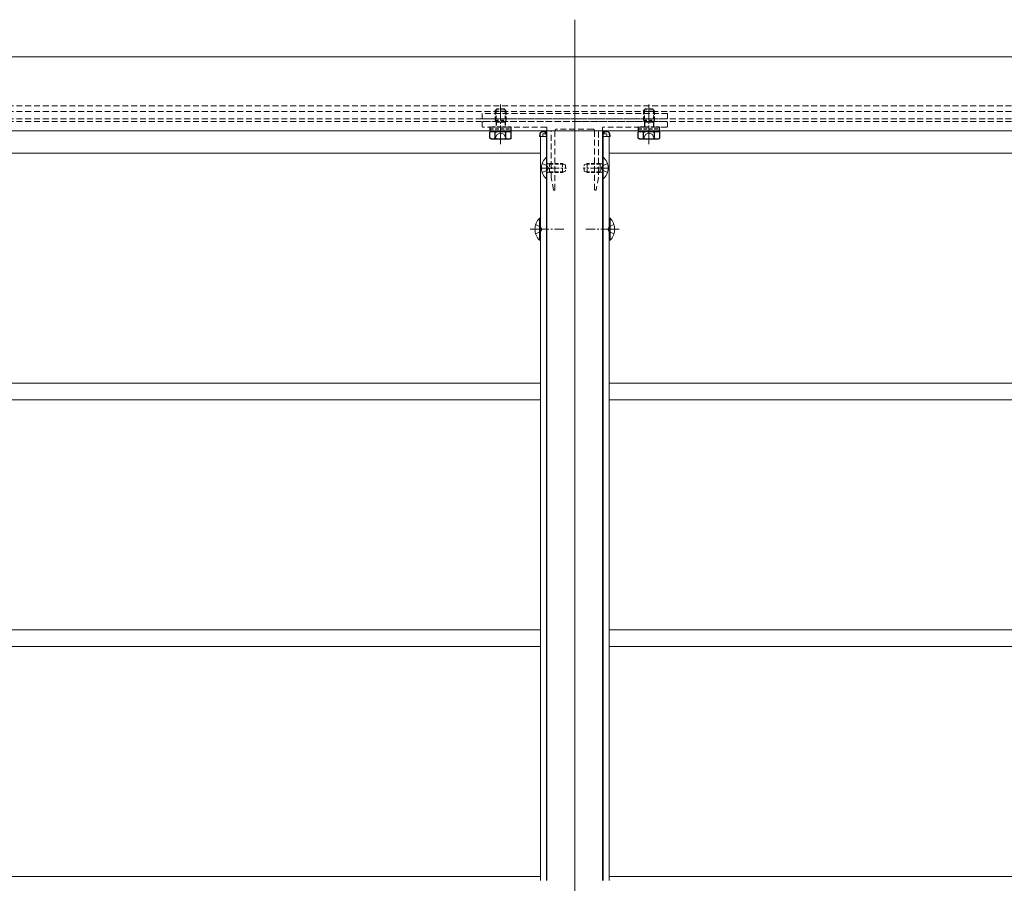
# Model space of a CAD drawing. Extents: x 0 to 1980, y 0 to 3205.
# Drawn here: x 918 to 1449, y 587 to 1053 of the extents above; entities that cross this region are included whole.
import ezdxf

# ---------------------------------------------------------------- set-up
doc = ezdxf.new("R2010")
doc.units = 0
for name, pattern in [('HIDDEN', [9.525, 6.35, -3.175]), ('YCENTER_1', [13, 10, -1, 1, -1]), ('YHIDDEN_1', [4, 3, -1])]:
    doc.linetypes.add(name, pattern=pattern)
doc.layers.add('YKK_12', color=2, linetype='CONTINUOUS', lineweight=13)
doc.layers.add('YKK_13', color=4, linetype='CONTINUOUS', lineweight=13)

msp = doc.modelspace()

# ---------------------------------------------------------------- linework, layer by layer
at = {"layer": 'YKK_12', "ltscale": 3}
msp.add_line((1217.5, 1053.01), (1217.5, 260.01), dxfattribs=at)
at = {"layer": 'YKK_12'}
for p, q in [((1643.47, 1033.01), (336.5, 1033.01)), ((1643.47, 993.01), (336.5, 993.01)), ((1202.5, 993.01), (1202.5, 588.75)), ((1202.5, 993.01), (1232.5, 993.01)), ((1232.5, 993.01), (1232.5, 588.75)), ((1199, 990.01), (1199, 588.75)), ((1202.5, 990.01), (1199, 990.01)), ((1202.2, 990.01), (1202.2, 978.86)), ((1236, 990.01), (1232.5, 990.01)), ((1232.8, 990.01), (1232.8, 978.86)), ((1236, 990.01), (1236, 588.75)), ((781, 981.01), (1199, 981.01)), ((1236, 981.01), (1652, 981.01)), ((1202.2, 967.15), (1202.2, 588.75)), ((1232.8, 967.15), (1232.8, 588.75)), ((781, 857.01), (1199, 857.01)), ((1236, 857.01), (1652, 857.01)), ((781, 848.01), (1199, 848.01)), ((1236, 848.01), (1652, 848.01)), ((781, 724.01), (1199, 724.01)), ((1236, 724.01), (1652, 724.01)), ((781, 715.01), (1199, 715.01)), ((1236, 715.01), (1652, 715.01)), ((781, 591.01), (1199, 591.01)), ((1236, 591.01), (1652, 591.01))]:
    msp.add_line(p, q, dxfattribs=at)
at = {"layer": 'YKK_12', "linetype": 'HIDDEN', "ltscale": 0.5}
for p, q in [((1643.47, 1006.51), (336.5, 1006.51)), ((1643.47, 1003.51), (336.5, 1003.51)), ((1643.47, 999.51), (336.5, 999.51)), ((1643.47, 998.01), (336.5, 998.01))]:
    msp.add_line(p, q, dxfattribs=at)
at = {"layer": 'YKK_12', "linetype": 'YCENTER_1'}
for p, q in [((1177.5, 985.89), (1177.5, 1007.3)), ((1257.5, 985.89), (1257.5, 1007.3)), ((1199, 973.01), (1213, 973.01)), ((1236, 973.01), (1222, 973.01)), ((1193.5, 940.01), (1211.5, 940.01)), ((1241.5, 940.01), (1223.5, 940.01))]:
    msp.add_line(p, q, dxfattribs=at)
at = {"layer": 'YKK_13', "linetype": 'HIDDEN', "lineweight": 30, "ltscale": 0.3}
for p, q in [((1174.5, 1003.71), (1175.5, 1004.71)), ((1174.5, 1003.71), (1180.5, 1003.71)), ((1174.5, 1003.71), (1174.5, 998.81)), ((1179.5, 1004.71), (1175.5, 1004.71)), ((1180.5, 1003.71), (1179.5, 1004.71)), ((1180.5, 998.81), (1180.5, 1003.71)), ((1254.5, 1003.71), (1255.5, 1004.71)), ((1254.5, 1003.71), (1260.5, 1003.71)), ((1254.5, 1003.71), (1254.5, 998.81)), ((1259.5, 1004.71), (1255.5, 1004.71)), ((1260.5, 1003.71), (1259.5, 1004.71)), ((1260.5, 998.81), (1260.5, 1003.71)), ((1174.5, 998.81), (1180.5, 998.81)), ((1254.5, 998.81), (1260.5, 998.81)), ((1171.75, 995.01), (1171.75, 994.21)), ((1183.25, 995.01), (1171.75, 995.01)), ((1171.75, 994.21), (1183.25, 994.21)), ((1171.75, 994.21), (1171.75, 992.71)), ((1175.04, 997.87), (1175.04, 995.01)), ((1175.04, 997.87), (1179.96, 997.87)), ((1179.96, 997.87), (1179.96, 995.01)), ((1183.25, 994.21), (1183.25, 995.01)), ((1183.25, 992.71), (1183.25, 994.21)), ((1251.75, 995.01), (1251.75, 994.21)), ((1263.25, 995.01), (1251.75, 995.01)), ((1251.75, 994.21), (1263.25, 994.21)), ((1251.75, 994.21), (1251.75, 992.71)), ((1255.04, 997.87), (1259.96, 997.87)), ((1263.25, 994.21), (1263.25, 995.01)), ((1263.25, 992.71), (1263.25, 994.21))]:
    msp.add_line(p, q, dxfattribs=at)
at = {"layer": 'YKK_13', "linetype": 'HIDDEN', "lineweight": 13, "ltscale": 0.3}
for p, q in [((1175.04, 1004.25), (1175.04, 997.87)), ((1179.96, 1004.25), (1179.96, 997.87)), ((1255.04, 1004.25), (1255.04, 997.87)), ((1259.96, 1004.25), (1259.96, 997.87))]:
    msp.add_line(p, q, dxfattribs=at)
at = {"layer": 'YKK_13', "linetype": 'HIDDEN', "ltscale": 0.5}
for p, q in [((1267.5, 1002.41), (1167.5, 1002.41)), ((1167.5, 1002.41), (1167.5, 999.51)), ((1167.5, 999.51), (1267.5, 999.51)), ((1267.5, 999.51), (1267.5, 1002.41)), ((1167.5, 995.51), (1167.5, 997.51)), ((1168, 998.01), (1177.04, 998.01)), ((1202.2, 995.01), (1168, 995.01)), ((1177.96, 998.01), (1217.5, 998.01)), ((1202.5, 993.31), (1202.5, 994.71)), ((1204.5, 993.01), (1202.8, 993.01)), ((1206.8, 993.01), (1206.8, 961.31)), ((1227.2, 994.01), (1207.8, 994.01)), ((1217.5, 998.01), (1257.04, 998.01)), ((1228.2, 961.31), (1228.2, 993.01)), ((1232.2, 993.01), (1230.5, 993.01)), ((1232.5, 994.71), (1232.5, 993.31)), ((1267, 995.01), (1232.8, 995.01)), ((1257.96, 998.01), (1267, 998.01)), ((1267.5, 997.51), (1267.5, 995.51)), ((1204.8, 973.47), (1204.8, 992.71)), ((1230.2, 992.71), (1230.2, 973.47)), ((1204.8, 968.03), (1204.8, 972.55)), ((1230.2, 972.55), (1230.2, 968.03)), ((1205.99, 961.26), (1204.8, 967.98)), ((1230.2, 967.98), (1229.01, 961.26)), ((1206.5, 961.01), (1206.29, 961.01)), ((1228.71, 961.01), (1228.5, 961.01))]:
    msp.add_line(p, q, dxfattribs=at)
at = {"layer": 'YKK_13', "linetype": 'HIDDEN', "ltscale": 0.3}
for p, q in [((1174.5, 998.81), (1175.04, 997.87)), ((1180.5, 998.81), (1179.96, 997.87)), ((1254.5, 998.81), (1255.04, 997.87)), ((1260.5, 998.81), (1259.96, 997.87)), ((1171.75, 994.21), (1183.25, 994.21)), ((1251.75, 994.21), (1263.25, 994.21)), ((1203.24, 973.01), (1202.63, 974.15)), ((1203.24, 973.01), (1202.63, 971.86)), ((1203.9, 975.07), (1202.98, 975.27)), ((1203.9, 975.51), (1203.3, 975.29)), ((1203.9, 975.51), (1203.9, 970.51)), ((1203.9, 975.51), (1210.8, 975.51)), ((1203.9, 975.07), (1211.72, 975.07)), ((1210.8, 975.51), (1212.5, 974.71)), ((1210.8, 975.51), (1210.8, 970.51)), ((1212.5, 974.71), (1212.5, 971.31)), ((1222.5, 974.71), (1224.2, 975.51)), ((1222.5, 971.31), (1222.5, 974.71)), ((1231.1, 975.07), (1223.28, 975.07)), ((1231.1, 975.51), (1224.2, 975.51)), ((1224.2, 970.51), (1224.2, 975.51)), ((1231.1, 970.51), (1231.1, 975.51)), ((1231.1, 975.51), (1231.7, 975.29)), ((1231.1, 975.07), (1232.02, 975.27)), ((1231.76, 973.01), (1232.37, 974.15)), ((1231.76, 973.01), (1232.37, 971.86)), ((1203.9, 970.94), (1202.98, 970.75)), ((1203.9, 970.51), (1203.3, 970.72)), ((1203.9, 970.94), (1211.72, 970.94)), ((1203.9, 970.51), (1210.8, 970.51)), ((1212.5, 971.31), (1210.8, 970.51)), ((1224.2, 970.51), (1222.5, 971.31)), ((1231.1, 970.94), (1223.28, 970.94)), ((1231.1, 970.51), (1224.2, 970.51)), ((1231.1, 970.94), (1232.02, 970.75)), ((1231.1, 970.51), (1231.7, 970.72))]:
    msp.add_line(p, q, dxfattribs=at)
at = {"layer": 'YKK_13', "linetype": 'YHIDDEN_1', "lineweight": 30}
for p, q in [((1255.04, 997.87), (1255.04, 995.01)), ((1259.96, 997.87), (1259.96, 995.01)), ((1172.5, 992.71), (1182.5, 992.71)), ((1252.5, 992.71), (1262.5, 992.71))]:
    msp.add_line(p, q, dxfattribs=at)
at = {"layer": 'YKK_13', "lineweight": 30}
for p, q in [((1172.5, 992.71), (1171.73, 992.26)), ((1171.73, 989.15), (1171.73, 992.26)), ((1172.5, 988.71), (1171.73, 989.15)), ((1172.5, 988.71), (1182.5, 988.71)), ((1174.61, 989.15), (1174.61, 992.26)), ((1180.39, 989.15), (1180.39, 992.26)), ((1182.5, 992.71), (1183.27, 992.26)), ((1182.5, 988.71), (1183.27, 989.15)), ((1183.27, 989.15), (1183.27, 992.26)), ((1252.5, 992.71), (1251.73, 992.26)), ((1251.73, 989.15), (1251.73, 992.26)), ((1252.5, 988.71), (1251.73, 989.15)), ((1252.5, 988.71), (1262.5, 988.71)), ((1254.61, 989.15), (1254.61, 992.26)), ((1260.39, 989.15), (1260.39, 992.26)), ((1262.5, 992.71), (1263.27, 992.26)), ((1262.5, 988.71), (1263.27, 989.15)), ((1263.27, 989.15), (1263.27, 992.26))]:
    msp.add_line(p, q, dxfattribs=at)
at = {"layer": 'YKK_13', "linetype": 'YHIDDEN_1'}
for p, q in [((1171.75, 992.71), (1183.25, 992.71)), ((1251.75, 992.71), (1263.25, 992.71))]:
    msp.add_line(p, q, dxfattribs=at)
at = {"layer": 'YKK_13', "linetype": 'YHIDDEN_1', "lineweight": 13}
for p, q in [((1174.45, 988.7), (1175.6, 991.06)), ((1175.6, 991.06), (1177.5, 992.07)), ((1179.4, 991.06), (1177.5, 992.07)), ((1180.55, 988.7), (1179.4, 991.06)), ((1254.45, 988.7), (1255.6, 991.06)), ((1255.6, 991.06), (1257.5, 992.07)), ((1259.4, 991.06), (1257.5, 992.07)), ((1260.55, 988.7), (1259.4, 991.06))]:
    msp.add_line(p, q, dxfattribs=at)
at = {"layer": 'YKK_13', "linetype": 'Continuous'}
for p, q in [((1198.5, 990.01), (1198.6, 991.57)), ((1198.8, 990.01), (1198.5, 990.01)), ((1198.89, 991.57), (1198.8, 990.01)), ((1200.2, 990.01), (1198.8, 990.01)), ((1199.59, 992.51), (1201.11, 992.51)), ((1200.2, 991.01), (1200.2, 990.01)), ((1200.7, 990.01), (1200.2, 990.01)), ((1201.81, 991.51), (1200.7, 991.51)), ((1200.7, 990.01), (1202.2, 990.01)), ((1201.11, 992.51), (1202.5, 992.51)), ((1201.81, 991.51), (1201.81, 991.57)), ((1202.11, 991.51), (1201.81, 991.51)), ((1202.1, 991.57), (1202.11, 991.51)), ((1202.11, 991.51), (1202.14, 991.01)), ((1202.14, 991.01), (1202.2, 990.01)), ((1202.5, 990.01), (1202.2, 990.01)), ((1202.4, 991.57), (1202.5, 990.01)), ((1202.5, 990.01), (1202.5, 990.01)), ((1232.5, 992.51), (1233.89, 992.51)), ((1232.5, 990.01), (1232.6, 991.57)), ((1232.8, 990.01), (1232.5, 990.01)), ((1232.5, 990.01), (1232.5, 990.01)), ((1232.86, 991.01), (1232.8, 990.01)), ((1232.8, 990.01), (1234.3, 990.01)), ((1232.86, 991.01), (1232.89, 991.51)), ((1232.89, 991.51), (1232.9, 991.57)), ((1233.19, 991.51), (1232.89, 991.51)), ((1233.19, 991.57), (1233.19, 991.51)), ((1234.3, 991.51), (1233.19, 991.51)), ((1233.89, 992.51), (1235.41, 992.51)), ((1234.8, 990.01), (1234.3, 990.01)), ((1234.8, 991.01), (1234.8, 990.01)), ((1236.2, 990.01), (1234.8, 990.01)), ((1236.2, 990.01), (1236.11, 991.57)), ((1236.5, 990.01), (1236.2, 990.01)), ((1236.4, 991.57), (1236.5, 990.01))]:
    msp.add_line(p, q, dxfattribs=at)
at = {"layer": 'YKK_13'}
for p, q in [((1202.25, 978.91), (1202.5, 978.91)), ((1202.25, 978.91), (1202.25, 967.11)), ((1202.5, 967.11), (1202.5, 978.91)), ((1232.5, 978.91), (1232.5, 967.11)), ((1232.75, 978.91), (1232.5, 978.91)), ((1232.75, 967.11), (1232.75, 978.91)), ((1199.92, 975.51), (1202.63, 974.15)), ((1199.92, 970.51), (1202.63, 971.86)), ((1235.08, 975.51), (1232.37, 974.15)), ((1235.08, 970.51), (1232.37, 971.86)), ((1202.25, 967.11), (1202.5, 967.11)), ((1232.75, 967.11), (1232.5, 967.11)), ((1198.49, 934.11), (1198.49, 945.91)), ((1198.49, 945.91), (1199, 945.91)), ((1199, 934.11), (1199, 945.91)), ((1236.51, 945.91), (1236, 945.91)), ((1236, 934.11), (1236, 945.91)), ((1236.51, 934.11), (1236.51, 945.91)), ((1196.39, 942.51), (1199.17, 941.15)), ((1199.17, 941.15), (1199.78, 940.01)), ((1199.17, 938.86), (1199.78, 940.01)), ((1235.83, 941.15), (1235.22, 940.01)), ((1235.83, 938.86), (1235.22, 940.01)), ((1238.61, 942.51), (1235.83, 941.15)), ((1196.39, 937.51), (1199.17, 938.86)), ((1238.61, 937.51), (1235.83, 938.86)), ((1198.49, 934.11), (1199, 934.11)), ((1236.51, 934.11), (1236, 934.11))]:
    msp.add_line(p, q, dxfattribs=at)
at = {"layer": 'YKK_13', "linetype": 'HIDDEN', "ltscale": 0.5}
for centre, radius, start, end in [((1168, 997.51), 0.5, 90, 180), ((1168, 995.51), 0.5, 180, 270), ((1177.04, 997.81), 0.2, 23.5782, 90), ((1177.5, 998.01), 0.3, 203.5782, 336.4218), ((1177.96, 997.81), 0.2, 90, 156.4218), ((1202.2, 994.71), 0.3, 0, 90), ((1202.8, 993.31), 0.3, 180, 270), ((1204.5, 992.71), 0.3, 0, 90), ((1207.8, 993.01), 1, 90, 180), ((1227.2, 993.01), 1, 0, 90), ((1230.5, 992.71), 0.3, 90, 180), ((1232.2, 993.31), 0.3, 270, 0), ((1232.8, 994.71), 0.3, 90, 180), ((1257.04, 997.81), 0.2, 23.5782, 90), ((1257.5, 998.01), 0.3, 203.5782, 336.4218), ((1257.96, 997.81), 0.2, 90, 156.4218), ((1267, 997.51), 0.5, 0, 90), ((1267, 995.51), 0.5, 270, 0), ((1205, 973.47), 0.2, 180, 246.4218), ((1205, 972.55), 0.2, 113.5782, 180), ((1204.8, 973.01), 0.3, 293.5782, 66.4218), ((1230.2, 973.01), 0.3, 113.5782, 246.4218), ((1230, 973.47), 0.2, 293.5782, 0), ((1230, 972.55), 0.2, 360, 66.4218), ((1205.1, 968.03), 0.3, 180, 190), ((1229.9, 968.03), 0.3, 350, 0), ((1206.29, 961.31), 0.3, 190, 270), ((1206.5, 961.31), 0.3, 270, 0), ((1228.5, 961.31), 0.3, 180, 270), ((1228.71, 961.31), 0.3, 270, 350)]:
    msp.add_arc(centre, radius, start, end, dxfattribs=at)
at = {"layer": 'YKK_13', "lineweight": 30}
for centre, radius, start, end in [((1173.17, 990.15), 2.56, 55.6171, 124.3829), ((1173.17, 991.26), 2.56, 235.6171, 304.3829), ((1177.5, 983.15), 9.55, 72.4128, 107.5872), ((1177.5, 998.26), 9.55, 252.4128, 287.5872), ((1181.83, 990.15), 2.56, 55.6171, 124.3829), ((1181.83, 991.26), 2.56, 235.6171, 304.3829), ((1253.17, 990.15), 2.56, 55.6171, 124.3829), ((1253.17, 991.26), 2.56, 235.6171, 304.3829), ((1257.5, 983.15), 9.55, 72.4128, 107.5872), ((1257.5, 998.26), 9.55, 252.4128, 287.5872), ((1261.83, 990.15), 2.56, 55.6171, 124.3829), ((1261.83, 991.26), 2.56, 235.6171, 304.3829)]:
    msp.add_arc(centre, radius, start, end, dxfattribs=at)
at = {"layer": 'YKK_13', "linetype": 'Continuous'}
for centre, radius, start, end in [((1199.59, 991.51), 1, 90, 176.5), ((1200.7, 991.01), 0.5, 90, 180), ((1201.11, 991.51), 1, 3.5, 90), ((1233.89, 991.51), 1, 90, 176.5), ((1234.3, 991.01), 0.5, 0, 90), ((1235.41, 991.51), 1, 3.5, 90)]:
    msp.add_arc(centre, radius, start, end, dxfattribs=at)
at = {"layer": 'YKK_13'}
for centre, radius, start, end in [((1207.2, 973.01), 7.7, 129.9831, 230.0169), ((1227.8, 973.01), 7.7, 309.9831, 50.0169), ((1204.23, 940.01), 8.23, 134.2189, 225.7811), ((1230.77, 940.01), 8.23, 314.2189, 45.7811)]:
    msp.add_arc(centre, radius, start, end, dxfattribs=at)
at = {"layer": 'YKK_13', "linetype": 'HIDDEN', "ltscale": 0.3}
for centre, start, end in [((1203.1, 975.85), 180, 289.9696), ((1231.9, 975.85), 250.0304, 0), ((1203.1, 970.16), 70.0304, 180), ((1231.9, 970.16), 0, 109.9696)]:
    msp.add_arc(centre, 0.6, start, end, dxfattribs=at)
at = {"layer": 'YKK_13', "linetype": 'Continuous'}
for centre, major_axis, ratio, start_param, end_param in [((1199.59, 991.51), (0, 1), 0.7, 0, 1.50971), ((1201.11, 991.51), (0, 1), 0.7, 4.773476, 6.283185), ((1201.11, 991.51), (1.3, 0), 0.769231, 0.061087, 1.570796), ((1233.89, 991.51), (1.3, 0), 0.769231, 1.570796, 3.080506), ((1233.89, 991.51), (0, 1), 0.7, 0, 1.50971), ((1235.41, 991.51), (0, 1), 0.7, 4.773476, 6.283185)]:
    msp.add_ellipse(centre, major_axis=major_axis, ratio=ratio, start_param=start_param, end_param=end_param, dxfattribs=at)

doc.saveas('drawing.dxf')
